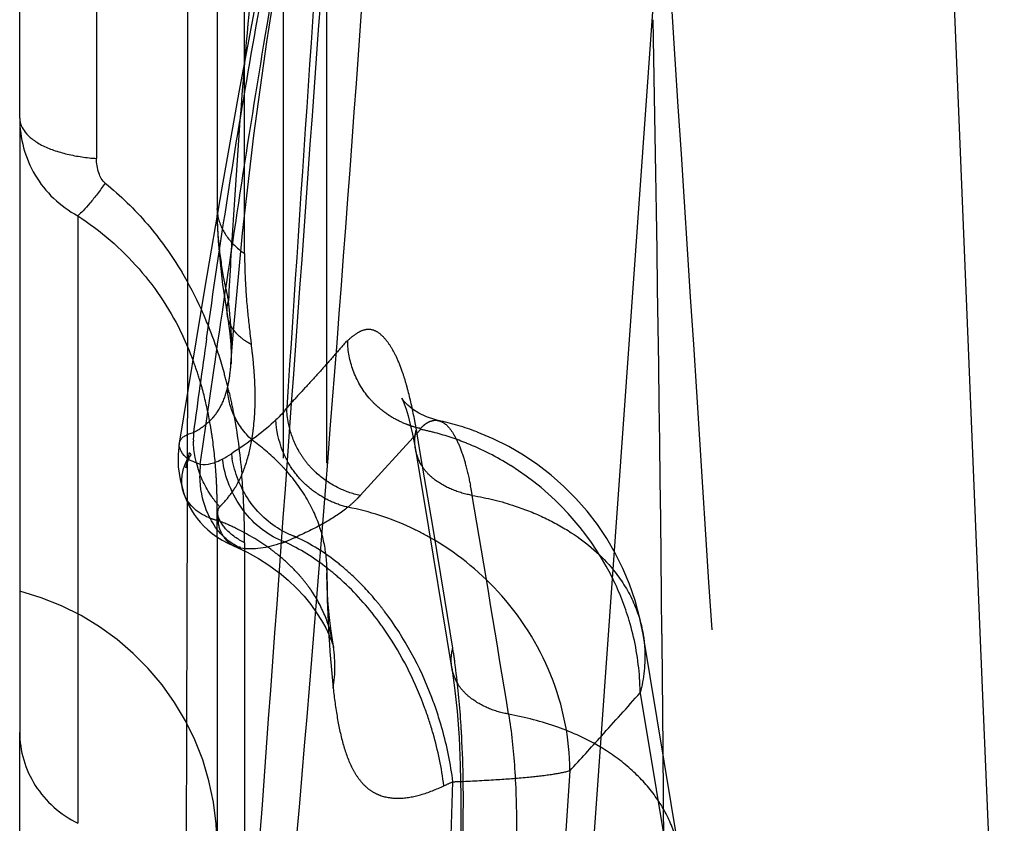
# Model space of a CAD drawing. Units: millimetres. Extents: x 0 to 420, y 0 to 297.
# Drawn here: x 99 to 101, y 118 to 120 of the extents above; entities that cross this region are included whole.
import ezdxf

# ---------------------------------------------------------------- set-up
doc = ezdxf.new("R2010")
doc.units = ezdxf.units.MM
doc.header["$LTSCALE"] = 23.1
doc.linetypes.add('DOT', pattern=[0.2, 0.1, -0.1])
doc.linetypes.add('HIDDEN', pattern=[0.2, 0.1, -0.1])
for name, color, linetype in [('607082215-000_CL', 7, 'CONTINUOUS'), ('607082215-000_HL', 7, 'CONTINUOUS'), ('DEFAULT_2', 6, 'HIDDEN')]:
    doc.layers.add(name, color=color, linetype=linetype)

msp = doc.modelspace()

# ---------------------------------------------------------------- linework, layer by layer
at = {"layer": '607082215-000_CL', "color": 10, "linetype": 'CONTINUOUS'}
for p, q in [((99.249, 119.2853), (99.249, 120.4538)), ((99.699, 120.0832), (99.699, 119.0797)), ((99.699, 119.08), (99.6991, 119.0642)), ((99.6712, 118.9005), (99.6127, 118.5452)), ((99.6127, 118.5451), (99.61, 118.5195)), ((99.61, 118.5195), (99.6104, 118.4911)), ((99.6104, 118.4911), (99.6144, 118.4623)), ((99.6144, 118.4623), (99.622, 118.4333)), ((99.6222, 118.4327), (99.6261, 118.4218)), ((99.6982, 118.3316), (99.71, 118.324)), ((99.71, 118.324), (99.7229, 118.3169)), ((99.7229, 118.3169), (99.7671, 118.2968)), ((99.7391, 118.3097), (99.7376, 118.3102)), ((99.7671, 118.2968), (99.7929, 118.2827)), ((99.7929, 118.2827), (99.817, 118.2673)), ((99.249, 117.4376), (99.249, 117.8862))]:
    msp.add_line(p, q, dxfattribs=at)
at = {"layer": '607082215-000_CL', "color": 9, "linetype": 'CONTINUOUS'}
for p, q in [((99.424, 120.2448), (99.424, 119.1939)), ((99.249, 119.2853), (99.249, 117.8862)), ((99.699, 119.0777), (99.699, 119.0797)), ((99.3813, 119.0634), (99.3813, 117.679)), ((99.6663, 118.5375), (99.6913, 118.7108)), ((99.6913, 118.7108), (99.6942, 118.7304)), ((99.8684, 118.6376), (99.8576, 118.6257)), ((99.6371, 118.5672), (99.6451, 118.5696)), ((99.6127, 118.5452), (99.6127, 118.5452)), ((99.6635, 118.5177), (99.6663, 118.5375)), ((99.6605, 118.4968), (99.662, 118.5073)), ((99.662, 118.5073), (99.6635, 118.5177)), ((99.6223, 118.4324), (99.622, 118.4333)), ((99.699, 118.3311), (99.699, 116.4665)), ((99.7615, 118.2994), (99.7615, 117.1822))]:
    msp.add_line(p, q, dxfattribs=at)
at = {"layer": '607082215-000_CL', "color": 3, "linetype": 'CONTINUOUS'}
msp.add_line((99.6346, 118.5218), (99.6347, 118.5214), dxfattribs=at)
at = {"layer": '607082215-000_CL', "color": 10, "linetype": 'CONTINUOUS'}
for points in [[(99.8667, 119.9473), (99.8271, 119.7555), (99.7876, 119.5544), (99.7485, 119.3446), (99.7098, 119.1266), (99.6712, 118.9005)], [(99.6278, 118.489), (99.6291, 118.4944), (99.6308, 118.4998), (99.6327, 118.5053), (99.6351, 118.5112)], [(99.6315, 118.5085), (99.6312, 118.5073), (99.6299, 118.5009), (99.6288, 118.4948), (99.6278, 118.489)], [(99.6346, 118.5218), (99.6342, 118.5202), (99.6326, 118.5137), (99.6315, 118.5085)], [(99.6261, 118.4218), (99.6304, 118.4115), (99.6351, 118.4017), (99.6405, 118.3921), (99.6464, 118.3827), (99.6531, 118.3736), (99.6605, 118.3648), (99.6685, 118.3562), (99.6775, 118.3478), (99.6874, 118.3395), (99.6982, 118.3316)], [(99.817, 118.2673), (99.8396, 118.2507), (99.8403, 118.2501)]]:
    msp.add_lwpolyline(points, dxfattribs=at)
for centre, radius, start, end in [((-35.1498, 129.1833), 135.5222, 353.675314, 357.236243), ((-2445.1568, 303.2555), 2551.7128, 355.7522945, 355.9408049)]:
    msp.add_arc(centre, radius, start, end, dxfattribs=at)
at = {"layer": '607082215-000_CL', "color": 9, "linetype": 'CONTINUOUS'}
for centre, radius, start, end in [((396.38, 99.3406), 297.1488, 175.976419, 176.278856), ((113.6345, 118.2648), 13.9205, 172.49897, 175.24994), ((100.3672, 119.0778), 0.6683, 180.0044, 181.155), ((98.8915, 118.5003), 0.8469, 24.3624, 30.8998), ((98.9911, 118.4903), 0.697, 20.5146, 25.4298), ((131.6667, 114.2312), 32.3142, 171.90256, 172.28442), ((99.8461, 118.5555), 0.2015, 176.0023, 181.6434), ((99.6328, 118.5419), 0.0204, 170.9292, 179.3459), ((99.4662, 118.931), 0.4882, 300.115, 302.8908), ((99.9362, 118.5452), 0.2063, 186.7381, 189.8136), ((99.9028, 118.4746), 0.2433, 174.7588, 181.1546)]:
    msp.add_arc(centre, radius, start, end, dxfattribs=at)
at = {"layer": '607082215-000_CL', "color": 3, "linetype": 'CONTINUOUS'}
msp.add_arc((99.6733, 118.5837), 0.0856, 240.6205, 243.4996, dxfattribs=at)
at = {"layer": '607082215-000_CL', "color": 9, "linetype": 'CONTINUOUS'}
for points, knots in [([(99.6942, 118.7304), (99.7293, 118.972), (99.8009, 119.4464), (99.8852, 119.9187), (99.9292, 120.1501)], [0, 0, 0, 0, 0.5089, 1, 1, 1, 1]), ([(99.6747, 118.7829), (99.7056, 118.9996), (99.7555, 119.323), (99.8344, 119.7495), (99.8785, 119.9598), (99.9015, 120.0638)], [0, 0, 0, 0, 0.504749, 0.754228, 1, 1, 1, 1]), ([(99.249, 119.2853), (99.249, 119.2739), (99.258, 119.2556), (99.2778, 119.2369), (99.2998, 119.223), (99.3269, 119.2119), (99.3577, 119.2031), (99.3904, 119.1969), (99.4128, 119.1945), (99.424, 119.1939)], [0, 0, 0, 0, 0.16149, 0.265378, 0.387187, 0.527331, 0.681047, 0.841181, 1, 1, 1, 1]), ([(99.249, 119.2853), (99.249, 119.2628), (99.255, 119.2175), (99.2815, 119.1544), (99.3241, 119.1007), (99.3613, 119.0739), (99.3813, 119.0634)], [0, 0, 0, 0, 0.249566, 0.499468, 0.749679, 1, 1, 1, 1]), ([(99.4438, 119.1375), (99.4367, 119.1433), (99.4268, 119.1625), (99.424, 119.1827), (99.424, 119.1939)], [0, 0, 0, 0, 0.449354, 1, 1, 1, 1]), ([(99.4438, 119.1375), (99.438, 119.1293), (99.4266, 119.1139), (99.4099, 119.0928), (99.3952, 119.0761), (99.3857, 119.0668), (99.3813, 119.0634)], [0, 0, 0, 0, 0.310849, 0.593128, 0.828657, 1, 1, 1, 1]), ([(99.4438, 119.1375), (99.4785, 119.1093), (99.5429, 119.0466), (99.5952, 118.9736), (99.6182, 118.9352)], [0, 0, 0, 0, 0.499631, 1, 1, 1, 1]), ([(99.3813, 119.0634), (99.4328, 119.0295), (99.527, 118.9486), (99.5945, 118.8444), (99.6206, 118.7896)], [0, 0, 0, 0, 0.503682, 1, 1, 1, 1]), ([(99.8575, 118.6258), (99.8558, 118.6234), (99.8482, 118.6135), (99.8397, 118.6045), (99.8329, 118.598)], [0, 0, 0, 0, 0.241473, 1, 1, 1, 1]), ([(99.8644, 118.5777), (99.8633, 118.5818), (99.8596, 118.5975), (99.8577, 118.6137), (99.8576, 118.6257)], [0, 0, 0, 0, 0.258928, 1, 1, 1, 1]), ([(99.8329, 118.598), (99.8188, 118.5846), (99.7858, 118.5575), (99.7507, 118.5336), (99.7313, 118.521)], [0, 0, 0, 0, 0.457069, 1, 1, 1, 1]), ([(99.8589, 118.5047), (99.8549, 118.5122), (99.8412, 118.5416), (99.8337, 118.5741), (99.8329, 118.598)], [0, 0, 0, 0, 0.261921, 1, 1, 1, 1]), ([(99.645, 118.5696), (99.6463, 118.5703), (99.6512, 118.5729), (99.656, 118.5757), (99.6595, 118.578)], [0, 0, 0, 0, 0.254366, 1, 1, 1, 1]), ([(99.6127, 118.5452), (99.6131, 118.5476), (99.6148, 118.5523), (99.6201, 118.5584), (99.6277, 118.5635), (99.6338, 118.566), (99.6371, 118.5672)], [0, 0, 0, 0, 0.206999, 0.430806, 0.691257, 1, 1, 1, 1]), ([(99.6313, 118.5091), (99.6259, 118.5144), (99.6172, 118.524), (99.6123, 118.5367), (99.6124, 118.5422)], [0, 0, 0, 0, 0.580505, 1, 1, 1, 1]), ([(99.6517, 118.4999), (99.6506, 118.5041), (99.6469, 118.5204), (99.645, 118.5372), (99.6447, 118.5498)], [0, 0, 0, 0, 0.252895, 1, 1, 1, 1]), ([(99.6237, 118.4906), (99.6242, 118.4922), (99.6264, 118.4985), (99.6291, 118.5046), (99.6314, 118.5091)], [0, 0, 0, 0, 0.244587, 1, 1, 1, 1]), ([(99.7111, 118.5087), (99.7027, 118.5038), (99.6864, 118.497), (99.6682, 118.495), (99.6605, 118.4968)], [0, 0, 0, 0, 0.552257, 1, 1, 1, 1]), ([(99.8526, 118.3201), (99.8347, 118.3266), (99.7993, 118.3469), (99.7552, 118.3911), (99.7247, 118.4472), (99.7136, 118.4883), (99.7112, 118.5087)], [0, 0, 0, 0, 0.232288, 0.488012, 0.750667, 1, 1, 1, 1]), ([(99.8472, 118.3453), (99.8173, 118.3621), (99.7773, 118.399), (99.7455, 118.4602), (99.7358, 118.4935), (99.7329, 118.5101)], [0, 0, 0, 0, 0.499039, 0.755861, 1, 1, 1, 1]), ([(99.622, 118.4333), (99.6192, 118.4422), (99.6167, 118.4619), (99.6206, 118.4811), (99.6237, 118.4906)], [0, 0, 0, 0, 0.482082, 1, 1, 1, 1]), ([(99.6858, 118.3684), (99.6816, 118.3757), (99.6665, 118.4074), (99.6601, 118.4429), (99.6595, 118.4696)], [0, 0, 0, 0, 0.239465, 1, 1, 1, 1]), ([(99.6798, 118.3754), (99.6664, 118.381), (99.642, 118.3957), (99.6264, 118.42), (99.6223, 118.4324)], [0, 0, 0, 0, 0.52742, 1, 1, 1, 1]), ([(99.7522, 118.3061), (99.7386, 118.3121), (99.7126, 118.3297), (99.6936, 118.3546), (99.6858, 118.3684)], [0, 0, 0, 0, 0.483768, 1, 1, 1, 1]), ([(99.8452, 118.3174), (99.8298, 118.3121), (99.7992, 118.3041), (99.7671, 118.3033), (99.7522, 118.3061)], [0, 0, 0, 0, 0.520396, 1, 1, 1, 1]), ([(99.249, 117.8863), (99.249, 117.8652), (99.2552, 117.8225), (99.2822, 117.7635), (99.325, 117.7136), (99.3617, 117.6888), (99.3813, 117.679)], [0, 0, 0, 0, 0.245294, 0.49305, 0.744572, 1, 1, 1, 1])]:
    msp.add_open_spline(points, degree=3, knots=knots, dxfattribs=at)
at = {"layer": '607082215-000_CL', "color": 3, "linetype": 'CONTINUOUS'}
for points, knots in [([(99.6314, 118.5091), (99.6314, 118.5088), (99.6315, 118.5082), (99.6325, 118.5081), (99.6334, 118.5087), (99.6342, 118.51), (99.6347, 118.5109), (99.635, 118.5114)], [0, 0, 0, 0, 0.137642, 0.236185, 0.463831, 0.706258, 1, 1, 1, 1]), ([(99.635, 118.5114), (99.6357, 118.5127), (99.6373, 118.5145), (99.6389, 118.5169), (99.6397, 118.519), (99.6386, 118.5209), (99.6371, 118.5218), (99.6359, 118.5223), (99.6352, 118.5224), (99.6345, 118.5223), (99.6345, 118.5218), (99.6346, 118.5217)], [0, 0, 0, 0, 0.292015, 0.440033, 0.563225, 0.683732, 0.824459, 0.887875, 0.93671, 0.96736, 1, 1, 1, 1]), ([(99.6605, 118.4968), (99.6581, 118.4977), (99.6495, 118.5007), (99.641, 118.5041), (99.6351, 118.5071)], [0, 0, 0, 0, 0.275457, 1, 1, 1, 1])]:
    msp.add_open_spline(points, degree=3, knots=knots, dxfattribs=at)
at = {"layer": '607082215-000_CL', "color": 10, "linetype": 'CONTINUOUS'}
msp.add_open_spline([(99.7527, 118.3076), (99.7515, 118.3077), (99.7468, 118.3083), (99.7422, 118.3093), (99.739, 118.3104)], degree=3, knots=[0, 0, 0, 0, 0.272529, 1, 1, 1, 1], dxfattribs=at)
at = {"layer": '607082215-000_HL', "color": 6, "linetype": 'HIDDEN'}
for p, q in [((99.849, 139.3007), (99.849, 114.9979)), ((100.2043, 112.6827), (100.9135, 122.6492)), ((99.949, 109.2597), (99.949, 121.1101)), ((101.4374, 118.114), (101.3762, 119.6068)), ((99.7356, 118.7917), (99.757, 119.0234)), ((99.7113, 118.9069), (99.7191, 118.8544)), ((99.7281, 118.7952), (99.7303, 118.7696)), ((99.7304, 118.7252), (99.7356, 118.7917)), ((100.1335, 118.6316), (100.1268, 118.6384)), ((100.149, 118.5394), (100.1697, 118.4166)), ((100.1697, 118.4166), (100.2331, 118.0339)), ((99.699, 118.3311), (99.699, 118.3936)), ((99.8403, 118.2501), (99.8606, 118.2331)), ((99.8606, 118.2331), (99.8797, 118.2149)), ((100.7528, 117.6086), (100.6697, 118.1098)), ((101.4925, 116.7937), (101.4374, 118.114)), ((99.959, 118.0965), (99.9627, 118.0865)), ((100.2333, 118.033), (100.2398, 117.9875)), ((100.2398, 117.9875), (100.2455, 117.9343))]:
    msp.add_line(p, q, dxfattribs=at)
for points in [[(99.757, 119.0234), (99.7826, 119.2459), (99.812, 119.4599), (99.8449, 119.6645), (99.8806, 119.8577), (99.9184, 120.0387)], [(99.6991, 119.0642), (99.6993, 119.0521), (99.7014, 119.0057)], [(99.7014, 119.0057), (99.7054, 118.9573), (99.7113, 118.9069)], [(99.7191, 118.8544), (99.7243, 118.8234), (99.7281, 118.7952)], [(99.7303, 118.7696), (99.7311, 118.7475), (99.7307, 118.7293), (99.7305, 118.7258)], [(100.1268, 118.6384), (100.1261, 118.6392), (100.1215, 118.6448), (100.1196, 118.6477), (100.1199, 118.6471), (100.1218, 118.643), (100.1251, 118.635), (100.1293, 118.6228), (100.1341, 118.6071), (100.139, 118.588), (100.1441, 118.5653), (100.149, 118.5394)], [(100.1757, 118.6051), (100.1584, 118.6135), (100.1443, 118.6227), (100.1335, 118.6316)], [(100.2026, 118.5968), (100.197, 118.5981), (100.1757, 118.6051)], [(99.9632, 118.0874), (99.958, 118.1222), (99.9542, 118.1543), (99.9514, 118.1864), (99.9497, 118.2181), (99.949, 118.2495)], [(99.8797, 118.2149), (99.8969, 118.1962), (99.9122, 118.1774), (99.9256, 118.1588)], [(99.9256, 118.1588), (99.9369, 118.1411), (99.9463, 118.1243), (99.9537, 118.1091), (99.959, 118.0965)], [(99.9627, 118.0865), (99.9643, 118.0813), (99.9648, 118.0794), (99.9643, 118.0816), (99.9632, 118.0875)], [(100.2455, 117.9343), (100.25, 117.8746), (100.253, 117.8105), (100.2545, 117.7426), (100.2543, 117.6718), (100.2524, 117.6), (100.249, 117.528), (100.2442, 117.4568), (100.238, 117.3877), (100.2308, 117.3219), (100.2226, 117.2596), (100.2137, 117.2009), (100.2042, 117.1465), (100.1943, 117.0965)]]:
    msp.add_lwpolyline(points, dxfattribs=at)
for centre, radius, start, end in [((-582.2896, 67.4629), 685.0825, 3.9975906, 4.4267876), ((100.0766, 118.0062), 0.6039, 69.19, 77.9565), ((100.0405, 117.9827), 0.6062, 75.1854, 78.4527), ((100.0362, 117.9671), 0.6224, 68.1561, 75.1732), ((100.0786, 118.0102), 0.5992, 9.5656, 69.1857), ((100.0331, 117.9594), 0.6306, 57.9409, 68.1497), ((100.0304, 117.9555), 0.6354, 27.1752, 57.9223), ((100.0384, 117.9601), 0.6262, 26.2077, 27.1344), ((100.0501, 117.9653), 0.6134, 16.6448, 26.252), ((99.099, 117.6267), 0.6, 0, 75.5225)]:
    msp.add_arc(centre, radius, start, end, dxfattribs=at)
msp.add_open_spline([(100.8266, 118.1199), (100.7894, 118.6979), (100.7522, 119.2759), (100.7146, 119.8539)], degree=3, dxfattribs=at)
for points, knots in [([(99.7375, 118.311), (99.7329, 118.3128), (99.7238, 118.3186), (99.7091, 118.3368), (99.7017, 118.3552), (99.7017, 118.3681)], [0, 0, 0, 0, 0.211508, 0.448057, 1, 1, 1, 1]), ([(100.6627, 117.9763), (100.6626, 117.9901), (100.6602, 118.0457), (100.6498, 118.1009), (100.6378, 118.141)], [0, 0, 0, 0, 0.248022, 1, 1, 1, 1]), ([(101.0156, 115.2036), (100.9839, 115.6896), (100.9208, 116.6617), (100.8578, 117.6338), (100.8266, 118.1199)], [0, 0, 0, 0, 0.500001, 1, 1, 1, 1])]:
    msp.add_open_spline(points, degree=3, knots=knots, dxfattribs=at)
at = {"layer": 'DEFAULT_2', "color": 6, "linetype": 'DOT'}
for p, q in [((99.7615, 118.9769), (99.7615, 119.7118)), ((99.6315, 119.663), (99.6316, 119.0796)), ((99.6316, 119.0796), (99.6311, 118.6584)), ((99.7304, 118.7252), (99.7305, 118.7259)), ((99.6311, 118.6584), (99.6308, 118.5452)), ((100.1619, 118.5766), (100.0249, 118.4258)), ((100.1603, 118.5333), (100.153, 118.5765)), ((99.6308, 118.5452), (99.6308, 118.5218)), ((100.1715, 118.4663), (100.1603, 118.5333)), ((99.6308, 118.5112), (99.6307, 118.5005)), ((99.6308, 118.5218), (99.6308, 118.5112)), ((99.6307, 118.489), (99.6306, 118.4333)), ((99.6307, 118.5005), (99.6307, 118.489)), ((100.19, 118.3558), (100.1715, 118.4663)), ((99.6306, 118.4333), (99.6305, 118.4111)), ((99.6305, 118.4111), (99.6305, 118.3938)), ((99.6305, 118.3938), (99.6291, 117.9057)), ((100.2175, 118.1895), (100.19, 118.3558)), ((99.7615, 118.3183), (99.7615, 118.2994)), ((100.2358, 118.0783), (100.2175, 118.1895)), ((100.7123, 118.1102), (100.7125, 118.0938)), ((99.9632, 118.0874), (99.9632, 118.0875)), ((100.7125, 118.0938), (100.7146, 117.849)), ((100.2333, 118.033), (100.2332, 118.0339)), ((100.6627, 117.9755), (100.6993, 117.7563)), ((99.6291, 117.9057), (99.6282, 117.6269)), ((100.7146, 117.849), (100.7162, 117.6222)), ((100.464, 117.1928), (100.5031, 117.7988)), ((100.219, 117.2413), (100.2362, 117.7736)), ((100.6993, 117.7563), (100.7269, 117.5894))]:
    msp.add_line(p, q, dxfattribs=at)
for centre, radius, start, end in [((-49.9221, 116.625), 150.6418, 0.564893, 1.097334), ((116.5029, 118.0096), 16.8002, 175.19271, 176.4367), ((99.7897, 119.0799), 0.0907, 180.0907, 187.7102), ((118.2508, 117.8975), 18.5517, 176.42683, 176.99805), ((99.8515, 119.1111), 0.1615, 232.5232, 236.1307), ((101.1434, 119.1773), 1.4519, 191.1887, 192.2576), ((98.6866, 118.7374), 1.0463, 5.7826, 7.2288), ((98.8196, 118.4672), 0.926, 20.122, 24.3894), ((99.8102, 118.8579), 0.092, 216.7211, 221.6261), ((98.7434, 118.4392), 1.0073, 15.2171, 20.1299), ((101.9351, 119.0597), 2.1777, 186.9737, 187.6469), ((98.6964, 118.6248), 1.0901, 6.1461, 7.652), ((98.943, 118.4723), 0.7483, 17.1253, 20.516), ((98.8914, 118.4563), 0.8024, 14.616, 17.1328), ((98.6356, 118.4087), 1.1192, 13.0119, 15.2736), ((98.8198, 118.4378), 0.8763, 9.8596, 14.6017), ((100.1962, 118.7768), 0.1984, 220.4633, 227.1691), ((99.5869, 118.6941), 0.1368, 308.5741, 314.7623), ((99.5918, 118.6891), 0.1299, 314.7995, 320.998), ((99.5766, 118.7072), 0.1535, 302.7071, 308.5418), ((98.7207, 118.4194), 0.9771, 8.0852, 9.9312), ((98.6454, 118.409), 1.0531, 3.5641, 8.0683), ((99.8798, 118.5576), 0.2353, 194.1813, 196.8517), ((98.5031, 118.3986), 1.1958, 1.7261, 3.6363), ((98.0655, 118.3274), 1.6958, 1.5041, 4.9821), ((99.5603, 118.555), 0.2112, 326.2582, 327.9821), ((99.4451, 118.2858), 0.8468, 9.5329, 11.1292), ((98.3696, 118.3943), 1.3294, 359.9855, 1.7401), ((-0.5142, 101.4453), 102.2149, 9.279545, 9.562804), ((97.8175, 118.3189), 1.9439, 359.9803, 1.5624), ((99.507, 117.868), 0.537, 63.5188, 68.709), ((99.4124, 119.3995), 1.1657, 292.1897, 293.5962), ((99.8703, 117.7761), 0.6365, 42.668, 60.399), ((99.7325, 118.6425), 0.3441, 289.1167, 290.4284), ((102.4953, 118.2555), 2.5463, 179.9922, 186.0574), ((99.6633, 118.0365), 0.304, 350.6058, 9.642), ((98.5365, 117.8137), 1.7198, 7.4144, 8.8485), ((91.6149, 125.9956), 12.0902, 317.82224, 318.44854), ((99.3976, 117.6578), 0.8249, 7.4286, 15.8869), ((99.3927, 117.6634), 0.8507, 7.4415, 15.7194), ((63.8306, 151.1248), 49.5528, 317.73695, 317.86028), ((100.0692, 122.2163), 4.4458, 272.1545, 272.3842)]:
    msp.add_arc(centre, radius, start, end, dxfattribs=at)
for points, knots in [([(99.6998, 119.0677), (99.7019, 119.0516), (99.7152, 119.0189), (99.7391, 118.9937), (99.7532, 118.9829)], [0, 0, 0, 0, 0.478479, 1, 1, 1, 1]), ([(99.7038, 118.9937), (99.7031, 118.9997), (99.7008, 119.0232), (99.6994, 119.0468), (99.6991, 119.0643)], [0, 0, 0, 0, 0.255568, 1, 1, 1, 1]), ([(99.7191, 118.8956), (99.7174, 118.9039), (99.7113, 118.9365), (99.7064, 118.9693), (99.7038, 118.9937)], [0, 0, 0, 0, 0.25679, 1, 1, 1, 1]), ([(99.7615, 118.977), (99.7614, 118.9699), (99.7617, 118.9412), (99.763, 118.9124), (99.7644, 118.8908)], [0, 0, 0, 0, 0.245104, 1, 1, 1, 1]), ([(99.7644, 118.8908), (99.7649, 118.8829), (99.7673, 118.851), (99.7707, 118.8192), (99.7736, 118.7953)], [0, 0, 0, 0, 0.245781, 1, 1, 1, 1]), ([(99.7225, 118.8349), (99.721, 118.8433), (99.7211, 118.8551), (99.7238, 118.8663), (99.7246, 118.8691)], [0, 0, 0, 0, 0.746669, 1, 1, 1, 1]), ([(99.7305, 118.7259), (99.7312, 118.735), (99.7328, 118.774), (99.7306, 118.8131), (99.7276, 118.8428)], [0, 0, 0, 0, 0.233766, 1, 1, 1, 1]), ([(99.7364, 118.8029), (99.7346, 118.8053), (99.7281, 118.815), (99.724, 118.8263), (99.7225, 118.8349)], [0, 0, 0, 0, 0.259065, 1, 1, 1, 1]), ([(100.1222, 118.7045), (100.1183, 118.7159), (100.1103, 118.7366), (100.0962, 118.7638), (100.0811, 118.7845), (100.0652, 118.7989), (100.0473, 118.8057), (100.0288, 118.8023), (100.0116, 118.7922), (100.0008, 118.783), (99.9953, 118.7779)], [0, 0, 0, 0, 0.19074, 0.351181, 0.484687, 0.594318, 0.686518, 0.77733, 0.881105, 1, 1, 1, 1]), ([(99.7768, 118.7699), (99.7734, 118.7717), (99.7605, 118.7791), (99.7487, 118.7886), (99.7414, 118.7968)], [0, 0, 0, 0, 0.261243, 1, 1, 1, 1]), ([(99.9944, 118.778), (99.9838, 118.7663), (99.9636, 118.7423), (99.9322, 118.707), (99.9003, 118.6723), (99.879, 118.6492), (99.8684, 118.6376)], [0, 0, 0, 0, 0.250185, 0.500279, 0.750219, 1, 1, 1, 1]), ([(100.0453, 118.648), (100.0295, 118.6665), (100.0059, 118.7082), (99.9964, 118.7552), (99.9963, 118.7778)], [0, 0, 0, 0, 0.517018, 1, 1, 1, 1]), ([(99.7854, 118.6643), (99.7853, 118.6706), (99.7844, 118.6964), (99.7824, 118.7221), (99.7803, 118.7415)], [0, 0, 0, 0, 0.24387, 1, 1, 1, 1]), ([(99.723, 118.6736), (99.7239, 118.6776), (99.7274, 118.6947), (99.7294, 118.712), (99.7304, 118.7252)], [0, 0, 0, 0, 0.23829, 1, 1, 1, 1]), ([(100.133, 118.6683), (100.1322, 118.6714), (100.1288, 118.6836), (100.1251, 118.6957), (100.1222, 118.7045)], [0, 0, 0, 0, 0.261494, 1, 1, 1, 1]), ([(99.7188, 118.6581), (99.7192, 118.6593), (99.7207, 118.6645), (99.7221, 118.6696), (99.723, 118.6736)], [0, 0, 0, 0, 0.243881, 1, 1, 1, 1]), ([(99.7778, 118.5528), (99.7605, 118.569), (99.7334, 118.6065), (99.7223, 118.6521), (99.723, 118.6736)], [0, 0, 0, 0, 0.523707, 1, 1, 1, 1]), ([(99.7778, 118.5528), (99.7793, 118.5615), (99.7848, 118.5984), (99.786, 118.6359), (99.7854, 118.6643)], [0, 0, 0, 0, 0.237155, 1, 1, 1, 1]), ([(100.153, 118.5765), (100.1515, 118.5847), (100.1457, 118.6154), (100.1389, 118.646), (100.133, 118.6683)], [0, 0, 0, 0, 0.264045, 1, 1, 1, 1]), ([(99.6927, 118.6073), (99.6955, 118.6109), (99.7068, 118.6263), (99.7146, 118.6441), (99.7188, 118.6581)], [0, 0, 0, 0, 0.236358, 1, 1, 1, 1]), ([(99.7261, 118.6607), (99.7297, 118.6451), (99.7426, 118.5837), (99.7508, 118.5213), (99.7549, 118.4747)], [0, 0, 0, 0, 0.255032, 1, 1, 1, 1]), ([(100.098, 118.6039), (100.0947, 118.6058), (100.0818, 118.614), (100.0697, 118.6235), (100.0613, 118.6313)], [0, 0, 0, 0, 0.248281, 1, 1, 1, 1]), ([(100.1401, 118.5844), (100.1365, 118.5856), (100.122, 118.5909), (100.108, 118.5979), (100.098, 118.6039)], [0, 0, 0, 0, 0.24412, 1, 1, 1, 1]), ([(100.1621, 118.5784), (100.1652, 118.5818), (100.1715, 118.5879), (100.1819, 118.5944), (100.1924, 118.5976), (100.1994, 118.5974), (100.2027, 118.5967)], [0, 0, 0, 0, 0.301509, 0.558964, 0.785495, 1, 1, 1, 1]), ([(100.2027, 118.5967), (100.2044, 118.5963), (100.212, 118.594), (100.2185, 118.5892), (100.2229, 118.585)], [0, 0, 0, 0, 0.228947, 1, 1, 1, 1]), ([(100.0249, 118.4258), (100.0068, 118.4295), (99.9706, 118.4428), (99.9305, 118.4703), (99.9032, 118.4991), (99.8809, 118.5315), (99.8694, 118.559), (99.8644, 118.5777)], [0, 0, 0, 0, 0.23847, 0.4925, 0.621113, 0.749327, 1, 1, 1, 1]), ([(100.1621, 118.5784), (100.1603, 118.5788), (100.1529, 118.5804), (100.1456, 118.5825), (100.1401, 118.5844)], [0, 0, 0, 0, 0.245055, 1, 1, 1, 1]), ([(100.1509, 118.5317), (100.1502, 118.5355), (100.1485, 118.5504), (100.15, 118.5658), (100.153, 118.5765)], [0, 0, 0, 0, 0.255191, 1, 1, 1, 1]), ([(100.2229, 118.585), (100.229, 118.579), (100.2403, 118.5628), (100.254, 118.5326), (100.2663, 118.4938), (100.2728, 118.465), (100.2759, 118.4492)], [0, 0, 0, 0, 0.173705, 0.397952, 0.673934, 1, 1, 1, 1]), ([(99.7393, 118.443), (99.7492, 118.4588), (99.7653, 118.4946), (99.7745, 118.5327), (99.7778, 118.5528)], [0, 0, 0, 0, 0.475994, 1, 1, 1, 1]), ([(99.8575, 118.4811), (99.8517, 118.4876), (99.8271, 118.5137), (99.7997, 118.537), (99.7778, 118.5528)], [0, 0, 0, 0, 0.244168, 1, 1, 1, 1]), ([(100.2802, 118.4261), (100.2644, 118.4288), (100.2338, 118.4378), (100.1993, 118.4569), (100.177, 118.4771), (100.1603, 118.4992), (100.1531, 118.5187), (100.1509, 118.5317)], [0, 0, 0, 0, 0.271337, 0.534821, 0.658837, 0.776859, 1, 1, 1, 1]), ([(99.7046, 118.4001), (99.6992, 118.4063), (99.6779, 118.4331), (99.6621, 118.4644), (99.6546, 118.4894)], [0, 0, 0, 0, 0.23889, 1, 1, 1, 1]), ([(99.9969, 118.3992), (99.9833, 118.4022), (99.9558, 118.4119), (99.9176, 118.4347), (99.8836, 118.4656), (99.8661, 118.4912), (99.8589, 118.5047)], [0, 0, 0, 0, 0.234774, 0.485356, 0.742458, 1, 1, 1, 1]), ([(99.9186, 118.3893), (99.9148, 118.3974), (99.8979, 118.4301), (99.876, 118.4602), (99.8575, 118.4811)], [0, 0, 0, 0, 0.24152, 1, 1, 1, 1]), ([(99.7046, 118.4001), (99.7075, 118.403), (99.7189, 118.4148), (99.7291, 118.4276), (99.7359, 118.4377)], [0, 0, 0, 0, 0.253517, 1, 1, 1, 1]), ([(100.0249, 118.4258), (100.0228, 118.4235), (100.0139, 118.4142), (100.0044, 118.4055), (99.9969, 118.3992)], [0, 0, 0, 0, 0.241527, 1, 1, 1, 1]), ([(100.2802, 118.426), (100.3134, 118.4206), (100.3698, 118.4067), (100.4451, 118.3765), (100.5239, 118.3331), (100.5748, 118.2892), (100.6017, 118.2561)], [0, 0, 0, 0, 0.272235, 0.467982, 0.654421, 1, 1, 1, 1]), ([(99.7046, 118.4001), (99.7013, 118.397), (99.6984, 118.3853), (99.7003, 118.3745), (99.702, 118.3683)], [0, 0, 0, 0, 0.414515, 1, 1, 1, 1]), ([(99.9969, 118.3992), (99.9814, 118.3864), (99.9429, 118.3617), (99.9021, 118.3416), (99.879, 118.3312)], [0, 0, 0, 0, 0.442872, 1, 1, 1, 1]), ([(100.1847, 118.3295), (100.17, 118.3378), (100.1105, 118.3685), (100.0461, 118.3896), (99.9969, 118.3992)], [0, 0, 0, 0, 0.251812, 1, 1, 1, 1]), ([(99.7017, 118.3681), (99.6998, 118.3685), (99.6924, 118.3706), (99.6851, 118.3731), (99.6798, 118.3754)], [0, 0, 0, 0, 0.255906, 1, 1, 1, 1]), ([(99.7615, 118.3183), (99.7461, 118.3258), (99.7201, 118.3432), (99.7025, 118.3708), (99.6999, 118.3842)], [0, 0, 0, 0, 0.556072, 1, 1, 1, 1]), ([(99.949, 118.2561), (99.949, 118.2784), (99.9436, 118.3243), (99.9285, 118.368), (99.9186, 118.3893)], [0, 0, 0, 0, 0.486397, 1, 1, 1, 1]), ([(99.843, 118.286), (99.8358, 118.292), (99.8055, 118.3157), (99.7724, 118.3357), (99.7464, 118.3486)], [0, 0, 0, 0, 0.243941, 1, 1, 1, 1]), ([(99.879, 118.3312), (99.8763, 118.3321), (99.8654, 118.336), (99.8549, 118.341), (99.8472, 118.3453)], [0, 0, 0, 0, 0.241384, 1, 1, 1, 1]), ([(100.0057, 118.2446), (99.9957, 118.2539), (99.9568, 118.2874), (99.9131, 118.3154), (99.879, 118.3312)], [0, 0, 0, 0, 0.267234, 1, 1, 1, 1]), ([(99.9819, 118.2332), (99.9717, 118.2425), (99.9319, 118.2761), (99.8873, 118.3041), (99.8526, 118.3201)], [0, 0, 0, 0, 0.266156, 1, 1, 1, 1]), ([(99.8888, 118.2413), (99.8853, 118.2453), (99.871, 118.261), (99.8553, 118.2757), (99.843, 118.286)], [0, 0, 0, 0, 0.245212, 1, 1, 1, 1]), ([(99.9139, 118.2089), (99.912, 118.2117), (99.9041, 118.2229), (99.8956, 118.2335), (99.8888, 118.2413)], [0, 0, 0, 0, 0.24653, 1, 1, 1, 1]), ([(100.0804, 118.1619), (100.0746, 118.1695), (100.0515, 118.1986), (100.026, 118.2258), (100.0057, 118.2446)], [0, 0, 0, 0, 0.257418, 1, 1, 1, 1]), ([(100.6017, 118.2561), (100.6191, 118.2347), (100.6487, 118.1885), (100.6651, 118.136), (100.6695, 118.1097)], [0, 0, 0, 0, 0.508195, 1, 1, 1, 1]), ([(100.0916, 118.1033), (100.0836, 118.1156), (100.0511, 118.1621), (100.013, 118.2049), (99.9819, 118.2332)], [0, 0, 0, 0, 0.258831, 1, 1, 1, 1]), ([(99.9629, 118.0875), (99.9594, 118.1086), (99.9474, 118.1512), (99.9265, 118.1903), (99.9139, 118.2089)], [0, 0, 0, 0, 0.488332, 1, 1, 1, 1]), ([(100.5029, 117.7988), (100.5023, 117.8728), (100.4718, 118.0232), (100.3894, 118.1521), (100.3383, 118.2075)], [0, 0, 0, 0, 0.495499, 1, 1, 1, 1]), ([(100.2116, 117.8939), (100.2049, 117.9181), (100.1737, 118.0128), (100.1256, 118.1024), (100.0804, 118.1619)], [0, 0, 0, 0, 0.25114, 1, 1, 1, 1]), ([(100.191, 117.8836), (100.1855, 117.9028), (100.1607, 117.9795), (100.1247, 118.0526), (100.0916, 118.1033)], [0, 0, 0, 0, 0.248575, 1, 1, 1, 1]), ([(100.6695, 118.1097), (100.6714, 118.0988), (100.6763, 118.0543), (100.6715, 118.0088), (100.6627, 117.9763)], [0, 0, 0, 0, 0.247137, 1, 1, 1, 1]), ([(100.2336, 118.034), (100.233, 118.0377), (100.2314, 118.0525), (100.2329, 118.0677), (100.2359, 118.0784)], [0, 0, 0, 0, 0.255222, 1, 1, 1, 1]), ([(100.2568, 117.8645), (100.2561, 117.8797), (100.2528, 117.9369), (100.2473, 117.9939), (100.2419, 118.0357)], [0, 0, 0, 0, 0.264805, 1, 1, 1, 1]), ([(100.363, 117.9277), (100.3473, 117.9304), (100.3167, 117.9394), (100.2823, 117.9586), (100.26, 117.9787), (100.2434, 118.0007), (100.2361, 118.0201), (100.2338, 118.0331)], [0, 0, 0, 0, 0.271209, 0.534724, 0.658803, 0.77688, 1, 1, 1, 1]), ([(99.9632, 117.9868), (99.9658, 117.9642), (99.9716, 117.9206), (99.9846, 117.8592), (100.001, 117.8136), (100.0185, 117.7836), (100.0333, 117.7656), (100.0505, 117.7516), (100.0766, 117.7387), (100.1155, 117.7336), (100.1652, 117.7432), (100.1984, 117.7564), (100.2155, 117.7644)], [0, 0, 0, 0, 0.159394, 0.307307, 0.437786, 0.49587, 0.549595, 0.600123, 0.649408, 0.751508, 0.867458, 1, 1, 1, 1]), ([(100.363, 117.9277), (100.3697, 117.887), (100.3787, 117.7982), (100.3826, 117.6577), (100.3776, 117.5069), (100.3642, 117.356), (100.3432, 117.2154), (100.3201, 117.1095), (100.2982, 117.0375), (100.282, 116.9945), (100.2653, 116.9603), (100.2526, 116.9412), (100.246, 116.9337)], [0, 0, 0, 0, 0.121886, 0.263181, 0.415064, 0.56753, 0.710505, 0.834885, 0.887504, 0.932805, 0.970365, 1, 1, 1, 1]), ([(100.573, 117.8522), (100.5421, 117.8709), (100.4736, 117.9022), (100.4009, 117.9202), (100.363, 117.9277)], [0, 0, 0, 0, 0.483677, 1, 1, 1, 1]), ([(100.1863, 117.0275), (100.2009, 117.0906), (100.2254, 117.2253), (100.2494, 117.4346), (100.2611, 117.6503), (100.2602, 117.7944), (100.2568, 117.8645)], [0, 0, 0, 0, 0.230795, 0.487124, 0.75, 1, 1, 1, 1]), ([(100.7528, 117.6087), (100.7489, 117.6328), (100.7347, 117.6808), (100.6961, 117.747), (100.6414, 117.8056), (100.597, 117.8378), (100.573, 117.8522)], [0, 0, 0, 0, 0.234502, 0.476232, 0.730039, 1, 1, 1, 1]), ([(100.2541, 117.7743), (100.2824, 117.7755), (100.3342, 117.7782), (100.4044, 117.7834), (100.4592, 117.7897), (100.4902, 117.7954), (100.5028, 117.7988)], [0, 0, 0, 0, 0.339445, 0.622176, 0.843471, 1, 1, 1, 1])]:
    msp.add_open_spline(points, degree=3, knots=knots, dxfattribs=at)
for points in [[(99.6999, 118.3842), (99.6993, 118.3873), (99.699, 118.3905), (99.699, 118.3936)], [(100.2155, 117.7644), (100.2224, 117.7676), (100.2292, 117.7708), (100.2362, 117.7736)]]:
    msp.add_open_spline(points, degree=3, dxfattribs=at)

doc.saveas('drawing.dxf')
